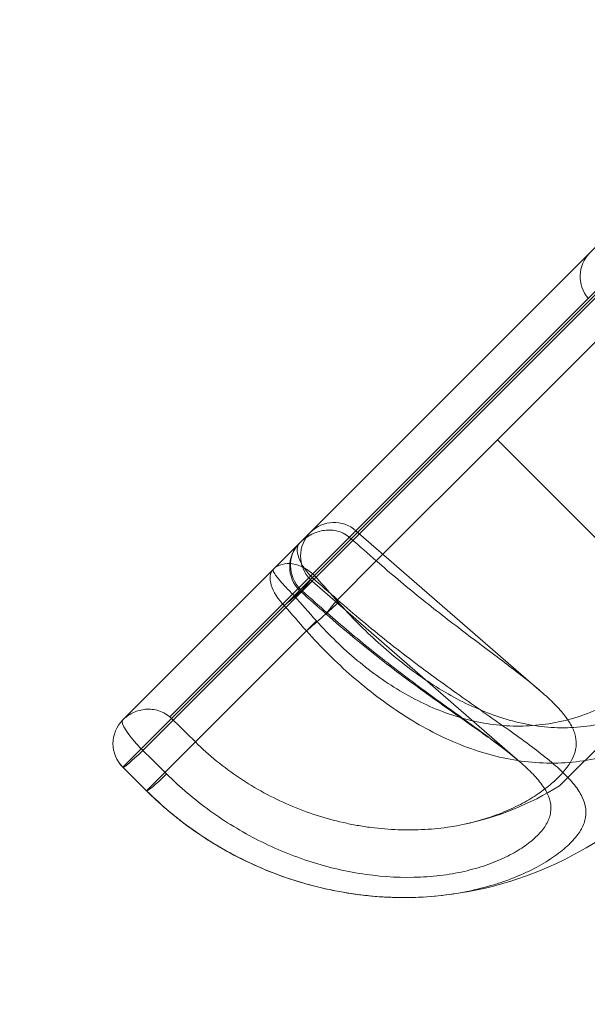
# Model space of a CAD drawing. Units: millimetres. Extents: x 2942 to 12997, y 2700 to 10531.
# Drawn here: x 10276 to 10306, y 5251 to 5303 of the extents above; entities that cross this region are included whole.
import ezdxf

# ---------------------------------------------------------------- set-up
doc = ezdxf.new("R2010")
doc.units = ezdxf.units.MM
doc.header["$LTSCALE"] = 700
doc.layers.add('HAGS-DIM', color=7, linetype='Continuous')
doc.styles.add('HAGS-DIM', font='txt.shx', dxfattribs={"height": 200})
doc.dimstyles.new('HAGS-DIM2', dxfattribs={"dimtxt": 200, "dimasz": 250, "dimexe": 200, "dimexo": 500, "dimgap": 50, "dimtad": 0, "dimlfac": 0.001, "dimzin": 0, "dimdsep": 46, "dimtxsty": 'HAGS-DIM', "dimblk1": 'CLOSED', "dimblk2": 'CLOSED', "dimsah": 1, "dimcen": 2.5, "dimse1": 1, "dimse2": 1, "dimclrd": 2, "dimclre": 2, "dimclrt": 7, "dimadec": 0, "dimazin": 0, "dimtfac": 1, "dimtix": 1, "dimtmove": 0, "dimatfit": 3, "dimldrblk": 'CLOSED', "dimfxl": 1, "dimtolj": 1, "dimtzin": 0, "dimarcsym": 0})

# ---------------------------------------------------------------- blocks, each defined once
blk = doc.blocks.new('_CLOSED')
at = {"color": 0, "linetype": 'ByBlock'}
for p, q in [((-1, 0.16667), (0, 0)), ((-1, 0.16667), (-1, -0.16667)), ((0, 0), (-1, -0.16667)), ((0, 0), (-1, 0))]:
    blk.add_line(p, q, dxfattribs=at)
blk = doc.blocks.new('*D73')
at = {"layer": 'Defpoints', "color": 0, "transparency": 16777216}
for p in [(12996.554, 10399.807), (3954.172, 6582.759), (12996.554, 5030.579)]:
    blk.add_point(p, dxfattribs=at)
at = {"layer": 'HAGS-DIM', "color": 2, "lineweight": -2, "transparency": 16777216}
for p, q in [((4204.172, 10399.807), (8407.574, 10399.807)), ((12746.554, 10399.807), (9074.241, 10399.807))]:
    blk.add_line(p, q, dxfattribs=at)
at = {"layer": 'HAGS-DIM', "color": 2, "lineweight": -2, "transparency": 16777216, "xscale": 250, "yscale": 250, "zscale": 250, "rotation": 180}
blk.add_blockref('_CLOSED', (3954.172, 10399.807), dxfattribs=at)
at = {"layer": 'HAGS-DIM', "color": 2, "lineweight": -2, "transparency": 16777216, "xscale": 250, "yscale": 250, "zscale": 250}
blk.add_blockref('_CLOSED', (12996.554, 10399.807), dxfattribs=at)
at = {"layer": 'HAGS-DIM', "color": 7, "transparency": 16777216, "insert": (8740.908, 10399.807), "char_height": 200, "attachment_point": 5, "style": 'HAGS-DIM'}
blk.add_mtext('\\A1;9.04', dxfattribs=at)
blk = doc.blocks.new('A$C56E41E27')
at = {"color": 0, "linetype": 'Continuous', "lineweight": 0}
for p, q in [((10307.696, 5292.394), (10289.2, 5273.898)), ((10307.696, 5292.394), (10289.2, 5273.898)), ((10290.202, 5272.599), (10308.995, 5291.391)), ((10290.202, 5272.599), (10308.995, 5291.391)), ((10291.346, 5273.57), (10308.024, 5290.248)), ((10291.346, 5273.57), (10308.024, 5290.248)), ((10308.113, 5290.164), (10291.43, 5273.481)), ((10308.113, 5290.164), (10291.43, 5273.481)), ((10300.923, 5280.671), (10307.259, 5287.008)), ((10300.923, 5280.671), (10307.259, 5287.008)), ((10294.586, 5274.335), (10300.923, 5280.671)), ((10294.586, 5274.335), (10300.923, 5280.671)), ((10300.923, 5280.671), (10311.346, 5270.247)), ((10300.923, 5280.671), (10311.346, 5270.247)), ((10293.52, 5275.916), (10303.211, 5267.492)), ((10292.556, 5272.305), (10294.586, 5274.335)), ((10292.556, 5272.305), (10294.586, 5274.335)), ((10289.2, 5273.898), (10281.319, 5266.017)), ((10289.2, 5273.898), (10281.319, 5266.017)), ((10291.224, 5273.275), (10282.37, 5264.421)), ((10291.224, 5273.275), (10282.37, 5264.421)), ((10290.437, 5272.661), (10291.346, 5273.57)), ((10290.437, 5272.661), (10291.346, 5273.57)), ((10291.224, 5273.275), (10302.109, 5263.813)), ((10283.779, 5266.175), (10290.202, 5272.599)), ((10283.779, 5266.175), (10290.202, 5272.599)), ((10290.437, 5272.661), (10289.77, 5271.993)), ((10290.437, 5272.661), (10289.77, 5271.993)), ((10281.32, 5263.543), (10289.77, 5271.993)), ((10281.32, 5263.543), (10289.77, 5271.993)), ((10290.928, 5270.677), (10291.453, 5271.201)), ((10290.928, 5270.677), (10291.453, 5271.201)), ((10282.562, 5262.31), (10290.928, 5270.677)), ((10282.562, 5262.31), (10290.928, 5270.677)), ((10311.6, 5269.994), (10304.175, 5262.57)), ((10281.32, 5263.543), (10281.319, 5263.542)), ((10281.32, 5263.543), (10281.319, 5263.542))]:
    blk.add_line(p, q, dxfattribs=at)
at = {"color": 0, "linetype": 'Continuous', "lineweight": 0, "extrusion": (2.21251e-16, 0, -1)}
for centre, radius, start, end in [((-10306.998, 5289.222), 1.75, 319, 45), ((-10295.973, 5275.721), 19, 225, 267.5401)]:
    blk.add_arc(centre, radius, start, end, dxfattribs=at)
at = {"color": 0, "linetype": 'Continuous', "lineweight": 0, "extrusion": (2.21251e-16, -1.2326e-32, -1)}
for centre, radius, start, end in [((-10292.372, 5274.595), 1.75, 45, 131), ((-10295.973, 5275.721), 15.5, 238.0503, 258.2909)]:
    blk.add_arc(centre, radius, start, end, dxfattribs=at)
at = {"color": 0, "linetype": 'Continuous', "lineweight": 0, "extrusion": (2.21251e-16, 1.2326e-32, -1)}
for centre, start, end in [((-10292.372, 5274.595), 315, 45), ((-10291.804, 5274.027), 315, 45), ((-10282.556, 5264.779), 315, 45), ((-10282.556, 5264.779), 314.8127, 315)]:
    blk.add_arc(centre, 1.75, start, end, dxfattribs=at)
at = {"color": 0, "linetype": 'Continuous', "lineweight": 0, "extrusion": (2.21251e-16, 2.46519e-32, -1)}
for centre, start in [((-10292.372, 5274.595), 311), ((-10291.804, 5274.027), 311.3907)]:
    blk.add_arc(centre, 1.75, start, 315, dxfattribs=at)
at = {"color": 0, "linetype": 'Continuous', "lineweight": 0, "extrusion": (2.04583e-16, -1.66672e-17, -1)}
blk.add_ellipse((10291.804, 5274.027), major_axis=(-1.237, 1.237), ratio=0.95489, start_param=-1.570796, end_param=0, dxfattribs=at)
blk.add_ellipse((10291.804, 5274.027), major_axis=(-1.237, 1.237), ratio=0.95489, start_param=-1.570796, end_param=0, dxfattribs=at)
at = {"color": 0, "linetype": 'Continuous', "lineweight": 0, "extrusion": (3.05831e-16, 8.4581e-17, -1)}
blk.add_ellipse((10291.804, 5274.027), major_axis=(-1.237, 1.237), ratio=0.459614, start_param=-1.570796, end_param=0, dxfattribs=at)
blk.add_ellipse((10291.804, 5274.027), major_axis=(-1.237, 1.237), ratio=0.459614, start_param=-1.570796, end_param=0, dxfattribs=at)
at = {"color": 0, "linetype": 'Continuous', "lineweight": 0, "extrusion": (2.32756e-16, 1.15053e-17, -1)}
for major_axis, start_param, end_param in [((-1.237, 1.237), 0, 1.570796), ((-1.237, 1.237), 0, 1.570796), ((1.237, -1.237), -1.570796, -1.500983), ((1.237, -1.237), -1.570796, -1.500983)]:
    blk.add_ellipse((10290.437, 5272.661), major_axis=major_axis, ratio=0.73462, start_param=start_param, end_param=end_param, dxfattribs=at)
at = {"color": 0, "linetype": 'Continuous', "lineweight": 0}
for centre, major_axis, ratio, start_param, end_param in [((10290.437, 5272.661), (-1.237, 1.237), 0.539326, 0, 1.570796), ((10290.437, 5272.661), (-1.237, 1.237), 0.539326, 0, 1.570796), ((10290.437, 5272.661), (1.309, 1.161), 0.038209, -2.139291, -0.744114), ((10290.437, 5272.661), (1.309, 1.161), 0.038209, -2.139291, -0.744114), ((10291.804, 5274.027), (-1.157, -1.313), 0.032562, -1.094262, 0.300915), ((10291.804, 5274.027), (-1.157, -1.313), 0.032562, -1.094262, 0.300915), ((10293.12, 5272.868), (-1.157, -1.313), 0.032204, -1.099375, 0.302105), ((10293.12, 5272.868), (-1.157, -1.313), 0.032204, -1.099375, 0.302105), ((10282.556, 5264.779), (-1.237, 1.237), 0.99894, 0, 1.570796), ((10282.556, 5264.779), (-1.237, 1.237), 0.99894, 0, 1.570796), ((10282.556, 5264.779), (-1.237, 1.237), 0.220269, 0, 1.570796), ((10282.556, 5264.779), (-1.237, 1.237), 0.220269, 0, 1.570796), ((10282.556, 5264.779), (1.237, -1.237), 0.220269, -1.570796, -1.500983), ((10282.556, 5264.779), (1.237, -1.237), 0.220269, -1.570796, -1.500983)]:
    blk.add_ellipse(centre, major_axis=major_axis, ratio=ratio, start_param=start_param, end_param=end_param, dxfattribs=at)
at = {"color": 0, "linetype": 'Continuous', "lineweight": 0, "extrusion": (2.13543e-16, -8.88003e-18, -1)}
blk.add_ellipse((10291.804, 5274.027), major_axis=(-1.237, 1.237), ratio=0.95489, start_param=-1.640609, end_param=-1.570796, dxfattribs=at)
blk.add_ellipse((10291.804, 5274.027), major_axis=(-1.237, 1.237), ratio=0.95489, start_param=-1.640609, end_param=-1.570796, dxfattribs=at)
at = {"color": 0, "linetype": 'Continuous', "lineweight": 0, "extrusion": (2.63259e-18, 2.67101e-16, -1)}
blk.add_ellipse((10291.601, 5271.349), major_axis=(-1.309, -1.162), ratio=0.038472, start_param=-2.398662, end_param=-0.997182, dxfattribs=at)
blk.add_ellipse((10291.601, 5271.349), major_axis=(-1.309, -1.162), ratio=0.038472, start_param=-2.398662, end_param=-0.997182, dxfattribs=at)
at = {"color": 0, "linetype": 'Continuous', "lineweight": 0, "extrusion": (4.58747e-16, -2.37664e-16, -1)}
blk.add_ellipse((10282.556, 5264.779), major_axis=(-1.233, -1.241), ratio=0.070771, start_param=-1.349023, end_param=0.046154, dxfattribs=at)
blk.add_ellipse((10282.556, 5264.779), major_axis=(-1.233, -1.241), ratio=0.070771, start_param=-1.349023, end_param=0.046154, dxfattribs=at)
at = {"color": 0, "linetype": 'Continuous', "lineweight": 0, "extrusion": (4.57518e-16, -2.36137e-16, -1)}
blk.add_ellipse((10283.798, 5263.546), major_axis=(-1.233, -1.242), ratio=0.070676, start_param=-1.350191, end_param=0.051289, dxfattribs=at)
blk.add_ellipse((10283.798, 5263.546), major_axis=(-1.233, -1.242), ratio=0.070676, start_param=-1.350191, end_param=0.051289, dxfattribs=at)
at = {"color": 0, "linetype": 'Continuous', "lineweight": 0}
for points, knots in [([(10292.595, 5272.171), (10293.261, 5271.422), (10293.958, 5270.718), (10295.053, 5269.731), (10295.426, 5269.413), (10296.19, 5268.804), (10296.582, 5268.512), (10297.77, 5267.689), (10298.584, 5267.208), (10299.854, 5266.605), (10300.287, 5266.425), (10301.156, 5266.114), (10301.595, 5265.984), (10302.482, 5265.777), (10302.932, 5265.701), (10303.844, 5265.609), (10304.3, 5265.594), (10305.209, 5265.63), (10305.663, 5265.681), (10306.572, 5265.85), (10307.031, 5265.971), (10308.368, 5266.429), (10309.22, 5266.859), (10310.248, 5267.538), (10310.452, 5267.681), (10310.85, 5267.977), (10311.045, 5268.13), (10311.618, 5268.602), (10311.984, 5268.937), (10312.511, 5269.465), (10312.683, 5269.646), (10313.019, 5270.017), (10313.183, 5270.208), (10313.657, 5270.786), (10313.949, 5271.182), (10314.485, 5271.999), (10314.727, 5272.419), (10315.05, 5273.071), (10315.15, 5273.291), (10315.332, 5273.731), (10315.415, 5273.952), (10315.638, 5274.617), (10315.753, 5275.065), (10315.877, 5275.743), (10315.91, 5275.97), (10315.959, 5276.427), (10315.976, 5276.658), (10316.015, 5277.805), (10315.915, 5278.702), (10315.6, 5280.034), (10315.467, 5280.478), (10315.154, 5281.346), (10314.974, 5281.772), (10314.375, 5283.028), (10313.896, 5283.838), (10313.071, 5285.027), (10312.779, 5285.417), (10312.173, 5286.177), (10311.857, 5286.549), (10310.873, 5287.639), (10310.171, 5288.334), (10309.423, 5288.999)], [0, 0, 0, 0, 0.00298247, 0.00298247, 0.0044737, 0.0044737, 0.00596494, 0.00596494, 0.00894741, 0.00894741, 0.01043864, 0.01043864, 0.01192987, 0.01192987, 0.01342111, 0.01342111, 0.01491234, 0.01491234, 0.01640358, 0.01640358, 0.01789481, 0.01789481, 0.02087728, 0.02087728, 0.0216229, 0.0216229, 0.02236851, 0.02236851, 0.02385975, 0.02385975, 0.02460536, 0.02460536, 0.02535098, 0.02535098, 0.02684222, 0.02684222, 0.02833345, 0.02833345, 0.02907907, 0.02907907, 0.02982468, 0.02982468, 0.03131592, 0.03131592, 0.03206154, 0.03206154, 0.03280715, 0.03280715, 0.03578962, 0.03578962, 0.03728086, 0.03728086, 0.03877209, 0.03877209, 0.04175456, 0.04175456, 0.04324579, 0.04324579, 0.04473703, 0.04473703, 0.04771949, 0.04771949, 0.04771949, 0.04771949]), ([(10292.595, 5272.171), (10293.261, 5271.422), (10293.958, 5270.718), (10295.053, 5269.731), (10295.426, 5269.413), (10296.19, 5268.804), (10296.582, 5268.512), (10297.77, 5267.689), (10298.584, 5267.208), (10299.854, 5266.605), (10300.287, 5266.425), (10301.156, 5266.114), (10301.595, 5265.984), (10302.482, 5265.777), (10302.932, 5265.701), (10303.844, 5265.609), (10304.3, 5265.594), (10305.209, 5265.63), (10305.663, 5265.681), (10306.572, 5265.85), (10307.031, 5265.971), (10308.368, 5266.429), (10309.22, 5266.859), (10310.248, 5267.538), (10310.452, 5267.681), (10310.85, 5267.977), (10311.045, 5268.13), (10311.618, 5268.602), (10311.984, 5268.937), (10312.511, 5269.465), (10312.683, 5269.646), (10313.019, 5270.017), (10313.183, 5270.208), (10313.657, 5270.786), (10313.949, 5271.182), (10314.485, 5271.999), (10314.727, 5272.419), (10315.05, 5273.071), (10315.15, 5273.291), (10315.332, 5273.731), (10315.415, 5273.952), (10315.638, 5274.617), (10315.753, 5275.065), (10315.877, 5275.743), (10315.91, 5275.97), (10315.959, 5276.427), (10315.976, 5276.658), (10316.015, 5277.805), (10315.915, 5278.702), (10315.6, 5280.034), (10315.467, 5280.478), (10315.154, 5281.346), (10314.974, 5281.772), (10314.375, 5283.028), (10313.896, 5283.838), (10313.071, 5285.027), (10312.779, 5285.417), (10312.173, 5286.177), (10311.857, 5286.549), (10310.873, 5287.639), (10310.171, 5288.334), (10309.423, 5288.999)], [0, 0, 0, 0, 0.00298247, 0.00298247, 0.0044737, 0.0044737, 0.00596494, 0.00596494, 0.00894741, 0.00894741, 0.01043864, 0.01043864, 0.01192987, 0.01192987, 0.01342111, 0.01342111, 0.01491234, 0.01491234, 0.01640358, 0.01640358, 0.01789481, 0.01789481, 0.02087728, 0.02087728, 0.0216229, 0.0216229, 0.02236851, 0.02236851, 0.02385975, 0.02385975, 0.02460536, 0.02460536, 0.02535098, 0.02535098, 0.02684222, 0.02684222, 0.02833345, 0.02833345, 0.02907907, 0.02907907, 0.02982468, 0.02982468, 0.03131592, 0.03131592, 0.03206154, 0.03206154, 0.03280715, 0.03280715, 0.03578962, 0.03578962, 0.03728086, 0.03728086, 0.03877209, 0.03877209, 0.04175456, 0.04175456, 0.04324579, 0.04324579, 0.04473703, 0.04473703, 0.04771949, 0.04771949, 0.04771949, 0.04771949]), ([(10290.567, 5275.265), (10290.733, 5275.431), (10290.923, 5275.574), (10291.229, 5275.741), (10291.335, 5275.789), (10291.556, 5275.867), (10291.671, 5275.898), (10291.905, 5275.939), (10292.023, 5275.949), (10292.264, 5275.945), (10292.387, 5275.931), (10292.627, 5275.876), (10292.746, 5275.834), (10292.971, 5275.723), (10293.077, 5275.655), (10293.175, 5275.571)], [-0.000008432, -0.000008432, -0.000008432, -0.000008432, 0.000756552, 0.000756552, 0.001139045, 0.001139045, 0.001521537, 0.001521537, 0.001904029, 0.001904029, 0.002286521, 0.002286521, 0.002669014, 0.002669014, 0.003051506, 0.003051506, 0.003051506, 0.003051506]), ([(10290.567, 5275.265), (10290.733, 5275.431), (10290.923, 5275.574), (10291.229, 5275.741), (10291.335, 5275.789), (10291.556, 5275.867), (10291.671, 5275.898), (10291.905, 5275.939), (10292.023, 5275.949), (10292.264, 5275.945), (10292.387, 5275.931), (10292.627, 5275.876), (10292.746, 5275.834), (10292.971, 5275.723), (10293.077, 5275.655), (10293.175, 5275.571)], [-0.000008432, -0.000008432, -0.000008432, -0.000008432, 0.000756552, 0.000756552, 0.001139045, 0.001139045, 0.001521537, 0.001521537, 0.001904029, 0.001904029, 0.002286521, 0.002286521, 0.002669014, 0.002669014, 0.003051506, 0.003051506, 0.003051506, 0.003051506]), ([(10285.116, 5264.865), (10285.831, 5264.161), (10286.602, 5263.535), (10287.838, 5262.706), (10288.264, 5262.448), (10289.142, 5261.971), (10289.596, 5261.751), (10290.967, 5261.164), (10291.904, 5260.862), (10293.099, 5260.592), (10293.34, 5260.544), (10293.823, 5260.458), (10294.067, 5260.42), (10294.79, 5260.326), (10295.267, 5260.287), (10296.207, 5260.253), (10296.671, 5260.258), (10297.583, 5260.311), (10298.033, 5260.358), (10299.349, 5260.563), (10300.147, 5260.776), (10301.229, 5261.176), (10301.572, 5261.325), (10302.209, 5261.637), (10302.502, 5261.801), (10303.041, 5262.138), (10303.288, 5262.312), (10303.737, 5262.663), (10303.94, 5262.842), (10304.472, 5263.371), (10304.732, 5263.719), (10304.965, 5264.249), (10305.016, 5264.428), (10305.056, 5264.786), (10305.047, 5264.965), (10304.967, 5265.332), (10304.896, 5265.519), (10304.69, 5265.906), (10304.555, 5266.104), (10304.232, 5266.507), (10304.042, 5266.713), (10303.61, 5267.139), (10303.367, 5267.359), (10302.569, 5268.042), (10301.96, 5268.515), (10300.957, 5269.277), (10300.606, 5269.54), (10299.892, 5270.076), (10299.528, 5270.35), (10298.787, 5270.913), (10298.41, 5271.201), (10297.647, 5271.795), (10297.26, 5272.101), (10296.106, 5273.031), (10295.342, 5273.671), (10294.586, 5274.335)], [0, 0, 0, 0, 0.00297551, 0.00297551, 0.00446327, 0.00446327, 0.00595102, 0.00595102, 0.00892653, 0.00892653, 0.00967041, 0.00967041, 0.01041429, 0.01041429, 0.01190204, 0.01190204, 0.0133898, 0.0133898, 0.01487755, 0.01487755, 0.01785306, 0.01785306, 0.01934082, 0.01934082, 0.02082857, 0.02082857, 0.02231633, 0.02231633, 0.02380408, 0.02380408, 0.02677959, 0.02677959, 0.02826735, 0.02826735, 0.0297551, 0.0297551, 0.03124286, 0.03124286, 0.03273061, 0.03273061, 0.03421837, 0.03421837, 0.03570612, 0.03570612, 0.03868163, 0.03868163, 0.04016939, 0.04016939, 0.04165714, 0.04165714, 0.0431449, 0.0431449, 0.04463265, 0.04463265, 0.04760816, 0.04760816, 0.04760816, 0.04760816]), ([(10285.116, 5264.865), (10285.831, 5264.161), (10286.602, 5263.535), (10287.838, 5262.706), (10288.264, 5262.448), (10289.142, 5261.971), (10289.596, 5261.751), (10290.967, 5261.164), (10291.904, 5260.862), (10293.099, 5260.592), (10293.34, 5260.544), (10293.823, 5260.458), (10294.067, 5260.42), (10294.79, 5260.326), (10295.267, 5260.287), (10296.207, 5260.253), (10296.671, 5260.258), (10297.583, 5260.311), (10298.033, 5260.358), (10299.349, 5260.563), (10300.147, 5260.776), (10301.229, 5261.176), (10301.572, 5261.325), (10302.209, 5261.637), (10302.502, 5261.801), (10303.041, 5262.138), (10303.288, 5262.312), (10303.737, 5262.663), (10303.94, 5262.842), (10304.472, 5263.371), (10304.732, 5263.719), (10304.965, 5264.249), (10305.016, 5264.428), (10305.056, 5264.786), (10305.047, 5264.965), (10304.967, 5265.332), (10304.896, 5265.519), (10304.69, 5265.906), (10304.555, 5266.104), (10304.232, 5266.507), (10304.042, 5266.713), (10303.61, 5267.139), (10303.367, 5267.359), (10302.569, 5268.042), (10301.96, 5268.515), (10300.957, 5269.277), (10300.606, 5269.54), (10299.892, 5270.076), (10299.528, 5270.35), (10298.787, 5270.913), (10298.41, 5271.201), (10297.647, 5271.795), (10297.26, 5272.101), (10296.106, 5273.031), (10295.342, 5273.671), (10294.586, 5274.335)], [0, 0, 0, 0, 0.00297551, 0.00297551, 0.00446327, 0.00446327, 0.00595102, 0.00595102, 0.00892653, 0.00892653, 0.00967041, 0.00967041, 0.01041429, 0.01041429, 0.01190204, 0.01190204, 0.0133898, 0.0133898, 0.01487755, 0.01487755, 0.01785306, 0.01785306, 0.01934082, 0.01934082, 0.02082857, 0.02082857, 0.02231633, 0.02231633, 0.02380408, 0.02380408, 0.02677959, 0.02677959, 0.02826735, 0.02826735, 0.0297551, 0.0297551, 0.03124286, 0.03124286, 0.03273061, 0.03273061, 0.03421837, 0.03421837, 0.03570612, 0.03570612, 0.03868163, 0.03868163, 0.04016939, 0.04016939, 0.04165714, 0.04165714, 0.0431449, 0.0431449, 0.04463265, 0.04463265, 0.04760816, 0.04760816, 0.04760816, 0.04760816]), ([(10290.202, 5272.599), (10290.112, 5272.69), (10290.026, 5272.778), (10289.862, 5272.95), (10289.784, 5273.033), (10289.644, 5273.187), (10289.579, 5273.26), (10289.466, 5273.392), (10289.418, 5273.452), (10289.334, 5273.561), (10289.299, 5273.61), (10289.243, 5273.697), (10289.222, 5273.734), (10289.179, 5273.831), (10289.177, 5273.875), (10289.2, 5273.898)], [0, 0, 0, 0, 0.000379865, 0.000379865, 0.00075973, 0.00075973, 0.001139594, 0.001139594, 0.001519459, 0.001519459, 0.001899324, 0.001899324, 0.002279189, 0.002279189, 0.003038919, 0.003038919, 0.003038919, 0.003038919]), ([(10290.202, 5272.599), (10290.112, 5272.69), (10290.026, 5272.778), (10289.862, 5272.95), (10289.784, 5273.033), (10289.644, 5273.187), (10289.579, 5273.26), (10289.466, 5273.392), (10289.418, 5273.452), (10289.334, 5273.561), (10289.299, 5273.61), (10289.243, 5273.697), (10289.222, 5273.734), (10289.179, 5273.831), (10289.177, 5273.875), (10289.2, 5273.898)], [0, 0, 0, 0, 0.000379865, 0.000379865, 0.00075973, 0.00075973, 0.001139594, 0.001139594, 0.001519459, 0.001519459, 0.001899324, 0.001899324, 0.002279189, 0.002279189, 0.003038919, 0.003038919, 0.003038919, 0.003038919]), ([(10282.562, 5262.31), (10283.371, 5261.507), (10284.241, 5260.786), (10285.632, 5259.824), (10286.11, 5259.523), (10287.097, 5258.962), (10287.607, 5258.701), (10289.158, 5257.992), (10290.218, 5257.616), (10291.844, 5257.193), (10292.392, 5257.076), (10293.499, 5256.89), (10294.057, 5256.821), (10295.704, 5256.693), (10296.782, 5256.706), (10298.875, 5256.924), (10299.85, 5257.125), (10300.961, 5257.463), (10301.178, 5257.535), (10301.601, 5257.688), (10301.809, 5257.769), (10302.405, 5258.02), (10302.771, 5258.198), (10303.441, 5258.57), (10303.746, 5258.764), (10304.155, 5259.062), (10304.284, 5259.162), (10304.522, 5259.363), (10304.632, 5259.464), (10304.934, 5259.765), (10305.099, 5259.964), (10305.292, 5260.264), (10305.347, 5260.364), (10305.438, 5260.564), (10305.475, 5260.666), (10305.607, 5261.169), (10305.557, 5261.564), (10305.258, 5262.186), (10305.12, 5262.4), (10304.776, 5262.833), (10304.571, 5263.053), (10304.1, 5263.505), (10303.834, 5263.736), (10303.245, 5264.217), (10302.925, 5264.463), (10302.247, 5264.968), (10301.888, 5265.227), (10301.136, 5265.761), (10300.74, 5266.039), (10299.523, 5266.892), (10298.675, 5267.487), (10297.369, 5268.437), (10296.926, 5268.765), (10296.04, 5269.435), (10295.599, 5269.777), (10294.282, 5270.822), (10293.413, 5271.547), (10292.556, 5272.305)], [0, 0, 0, 0, 0.00338362, 0.00338362, 0.00507542, 0.00507542, 0.00676723, 0.00676723, 0.01015085, 0.01015085, 0.01184265, 0.01184265, 0.01353446, 0.01353446, 0.01691808, 0.01691808, 0.02030169, 0.02030169, 0.0211476, 0.0211476, 0.0219935, 0.0219935, 0.02368531, 0.02368531, 0.02537711, 0.02537711, 0.02622302, 0.02622302, 0.02706892, 0.02706892, 0.02876073, 0.02876073, 0.02960663, 0.02960663, 0.03045254, 0.03045254, 0.03383615, 0.03383615, 0.03552796, 0.03552796, 0.03721977, 0.03721977, 0.03891157, 0.03891157, 0.04060338, 0.04060338, 0.04229519, 0.04229519, 0.043987, 0.043987, 0.04737061, 0.04737061, 0.04906242, 0.04906242, 0.05075423, 0.05075423, 0.05413784, 0.05413784, 0.05413784, 0.05413784]), ([(10282.562, 5262.31), (10283.371, 5261.507), (10284.241, 5260.786), (10285.632, 5259.824), (10286.11, 5259.523), (10287.097, 5258.962), (10287.607, 5258.701), (10289.158, 5257.992), (10290.218, 5257.616), (10291.844, 5257.193), (10292.392, 5257.076), (10293.499, 5256.89), (10294.057, 5256.821), (10295.704, 5256.693), (10296.782, 5256.706), (10298.875, 5256.924), (10299.85, 5257.125), (10300.961, 5257.463), (10301.178, 5257.535), (10301.601, 5257.688), (10301.809, 5257.769), (10302.405, 5258.02), (10302.771, 5258.198), (10303.441, 5258.57), (10303.746, 5258.764), (10304.155, 5259.062), (10304.284, 5259.162), (10304.522, 5259.363), (10304.632, 5259.464), (10304.934, 5259.765), (10305.099, 5259.964), (10305.292, 5260.264), (10305.347, 5260.364), (10305.438, 5260.564), (10305.475, 5260.666), (10305.607, 5261.169), (10305.557, 5261.564), (10305.258, 5262.186), (10305.12, 5262.4), (10304.776, 5262.833), (10304.571, 5263.053), (10304.1, 5263.505), (10303.834, 5263.736), (10303.245, 5264.217), (10302.925, 5264.463), (10302.247, 5264.968), (10301.888, 5265.227), (10301.136, 5265.761), (10300.74, 5266.039), (10299.523, 5266.892), (10298.675, 5267.487), (10297.369, 5268.437), (10296.926, 5268.765), (10296.04, 5269.435), (10295.599, 5269.777), (10294.282, 5270.822), (10293.413, 5271.547), (10292.556, 5272.305)], [0, 0, 0, 0, 0.00338362, 0.00338362, 0.00507542, 0.00507542, 0.00676723, 0.00676723, 0.01015085, 0.01015085, 0.01184265, 0.01184265, 0.01353446, 0.01353446, 0.01691808, 0.01691808, 0.02030169, 0.02030169, 0.0211476, 0.0211476, 0.0219935, 0.0219935, 0.02368531, 0.02368531, 0.02537711, 0.02537711, 0.02622302, 0.02622302, 0.02706892, 0.02706892, 0.02876073, 0.02876073, 0.02960663, 0.02960663, 0.03045254, 0.03045254, 0.03383615, 0.03383615, 0.03552796, 0.03552796, 0.03721977, 0.03721977, 0.03891157, 0.03891157, 0.04060338, 0.04060338, 0.04229519, 0.04229519, 0.043987, 0.043987, 0.04737061, 0.04737061, 0.04906242, 0.04906242, 0.05075423, 0.05075423, 0.05413784, 0.05413784, 0.05413784, 0.05413784]), ([(10292.028, 5271.604), (10292.78, 5270.941), (10293.542, 5270.302), (10294.697, 5269.375), (10295.084, 5269.072), (10295.861, 5268.474), (10296.25, 5268.18), (10297.403, 5267.323), (10298.157, 5266.781), (10299.246, 5265.997), (10299.602, 5265.74), (10300.285, 5265.243), (10300.612, 5265.002), (10301.234, 5264.529), (10301.529, 5264.298), (10302.079, 5263.843), (10302.329, 5263.623), (10302.773, 5263.195), (10302.968, 5262.986), (10303.297, 5262.575), (10303.43, 5262.371), (10303.72, 5261.781), (10303.771, 5261.41), (10303.656, 5260.947), (10303.625, 5260.854), (10303.544, 5260.671), (10303.496, 5260.58), (10303.326, 5260.31), (10303.18, 5260.133), (10302.915, 5259.869), (10302.819, 5259.782), (10302.61, 5259.608), (10302.497, 5259.521), (10302.138, 5259.267), (10301.872, 5259.104), (10301.282, 5258.796), (10300.959, 5258.65), (10300.429, 5258.45), (10300.246, 5258.387), (10299.87, 5258.269), (10299.677, 5258.215), (10299.085, 5258.064), (10298.671, 5257.982), (10298.022, 5257.888), (10297.801, 5257.862), (10297.351, 5257.819), (10297.121, 5257.803), (10295.962, 5257.752), (10295.012, 5257.799), (10293.567, 5258.001), (10293.079, 5258.09), (10292.117, 5258.31), (10291.643, 5258.44), (10290.235, 5258.888), (10289.32, 5259.263), (10287.984, 5259.939), (10287.546, 5260.183), (10286.697, 5260.701), (10286.284, 5260.976), (10285.08, 5261.846), (10284.323, 5262.486), (10283.614, 5263.19)], [0, 0, 0, 0, 0.00298247, 0.00298247, 0.0044737, 0.0044737, 0.00596494, 0.00596494, 0.00894741, 0.00894741, 0.01043864, 0.01043864, 0.01192987, 0.01192987, 0.01342111, 0.01342111, 0.01491234, 0.01491234, 0.01640358, 0.01640358, 0.01789481, 0.01789481, 0.02087728, 0.02087728, 0.0216229, 0.0216229, 0.02236851, 0.02236851, 0.02385975, 0.02385975, 0.02460536, 0.02460536, 0.02535098, 0.02535098, 0.02684222, 0.02684222, 0.02833345, 0.02833345, 0.02907907, 0.02907907, 0.02982468, 0.02982468, 0.03131592, 0.03131592, 0.03206154, 0.03206154, 0.03280715, 0.03280715, 0.03578962, 0.03578962, 0.03728086, 0.03728086, 0.03877209, 0.03877209, 0.04175456, 0.04175456, 0.04324579, 0.04324579, 0.04473703, 0.04473703, 0.04771949, 0.04771949, 0.04771949, 0.04771949]), ([(10292.028, 5271.604), (10292.78, 5270.941), (10293.542, 5270.302), (10294.697, 5269.375), (10295.084, 5269.072), (10295.861, 5268.474), (10296.25, 5268.18), (10297.403, 5267.323), (10298.157, 5266.781), (10299.246, 5265.997), (10299.602, 5265.74), (10300.285, 5265.243), (10300.612, 5265.002), (10301.234, 5264.529), (10301.529, 5264.298), (10302.079, 5263.843), (10302.329, 5263.623), (10302.773, 5263.195), (10302.968, 5262.986), (10303.297, 5262.575), (10303.43, 5262.371), (10303.72, 5261.781), (10303.771, 5261.41), (10303.656, 5260.947), (10303.625, 5260.854), (10303.544, 5260.671), (10303.496, 5260.58), (10303.326, 5260.31), (10303.18, 5260.133), (10302.915, 5259.869), (10302.819, 5259.782), (10302.61, 5259.608), (10302.497, 5259.521), (10302.138, 5259.267), (10301.872, 5259.104), (10301.282, 5258.796), (10300.959, 5258.65), (10300.429, 5258.45), (10300.246, 5258.387), (10299.87, 5258.269), (10299.677, 5258.215), (10299.085, 5258.064), (10298.671, 5257.982), (10298.022, 5257.888), (10297.801, 5257.862), (10297.351, 5257.819), (10297.121, 5257.803), (10295.962, 5257.752), (10295.012, 5257.799), (10293.567, 5258.001), (10293.079, 5258.09), (10292.117, 5258.31), (10291.643, 5258.44), (10290.235, 5258.888), (10289.32, 5259.263), (10287.984, 5259.939), (10287.546, 5260.183), (10286.697, 5260.701), (10286.284, 5260.976), (10285.08, 5261.846), (10284.323, 5262.486), (10283.614, 5263.19)], [0, 0, 0, 0, 0.00298247, 0.00298247, 0.0044737, 0.0044737, 0.00596494, 0.00596494, 0.00894741, 0.00894741, 0.01043864, 0.01043864, 0.01192987, 0.01192987, 0.01342111, 0.01342111, 0.01491234, 0.01491234, 0.01640358, 0.01640358, 0.01789481, 0.01789481, 0.02087728, 0.02087728, 0.0216229, 0.0216229, 0.02236851, 0.02236851, 0.02385975, 0.02385975, 0.02460536, 0.02460536, 0.02535098, 0.02535098, 0.02684222, 0.02684222, 0.02833345, 0.02833345, 0.02907907, 0.02907907, 0.02982468, 0.02982468, 0.03131592, 0.03131592, 0.03206154, 0.03206154, 0.03280715, 0.03280715, 0.03578962, 0.03578962, 0.03728086, 0.03728086, 0.03877209, 0.03877209, 0.04175456, 0.04175456, 0.04324579, 0.04324579, 0.04473703, 0.04473703, 0.04771949, 0.04771949, 0.04771949, 0.04771949]), ([(10311.346, 5270.247), (10310.641, 5269.542), (10309.898, 5268.888), (10308.71, 5267.999), (10308.3, 5267.719), (10307.472, 5267.209), (10307.051, 5266.978), (10306.193, 5266.568), (10305.755, 5266.389), (10304.859, 5266.087), (10304.406, 5265.967), (10303.503, 5265.791), (10303.05, 5265.734), (10302.14, 5265.682), (10301.681, 5265.687), (10300.308, 5265.794), (10299.416, 5265.984), (10298.095, 5266.426), (10297.656, 5266.601), (10296.8, 5266.994), (10296.381, 5267.213), (10295.558, 5267.692), (10295.154, 5267.953), (10294.359, 5268.513), (10293.968, 5268.815), (10292.833, 5269.761), (10292.121, 5270.451), (10291.453, 5271.201)], [0.02383115, 0.02383115, 0.02383115, 0.02383115, 0.02680327, 0.02680327, 0.02828934, 0.02828934, 0.0297754, 0.0297754, 0.03126146, 0.03126146, 0.03274753, 0.03274753, 0.03423359, 0.03423359, 0.03571965, 0.03571965, 0.03869178, 0.03869178, 0.04017784, 0.04017784, 0.04166391, 0.04166391, 0.04314997, 0.04314997, 0.04463604, 0.04463604, 0.04760816, 0.04760816, 0.04760816, 0.04760816]), ([(10311.346, 5270.247), (10310.641, 5269.542), (10309.898, 5268.888), (10308.71, 5267.999), (10308.3, 5267.719), (10307.472, 5267.209), (10307.051, 5266.978), (10306.193, 5266.568), (10305.755, 5266.389), (10304.859, 5266.087), (10304.406, 5265.967), (10303.503, 5265.791), (10303.05, 5265.734), (10302.14, 5265.682), (10301.681, 5265.687), (10300.308, 5265.794), (10299.416, 5265.984), (10298.095, 5266.426), (10297.656, 5266.601), (10296.8, 5266.994), (10296.381, 5267.213), (10295.558, 5267.692), (10295.154, 5267.953), (10294.359, 5268.513), (10293.968, 5268.815), (10292.833, 5269.761), (10292.121, 5270.451), (10291.453, 5271.201)], [0.02383115, 0.02383115, 0.02383115, 0.02383115, 0.02680327, 0.02680327, 0.02828934, 0.02828934, 0.0297754, 0.0297754, 0.03126146, 0.03126146, 0.03274753, 0.03274753, 0.03423359, 0.03423359, 0.03571965, 0.03571965, 0.03869178, 0.03869178, 0.04017784, 0.04017784, 0.04166391, 0.04166391, 0.04314997, 0.04314997, 0.04463604, 0.04463604, 0.04760816, 0.04760816, 0.04760816, 0.04760816]), ([(10302.109, 5263.812), (10301.711, 5264.158), (10301.208, 5264.546), (10300.047, 5265.395), (10299.372, 5265.868), (10297.868, 5266.929), (10297.021, 5267.531), (10295.241, 5268.853), (10294.296, 5269.587), (10292.898, 5270.744), (10292.426, 5271.146), (10291.963, 5271.555)], [0, 0, 0, 0, 2.691338, 2.691338, 5.594651, 5.594651, 8.891379, 8.891379, 12.490718, 12.490718, 14.346478, 14.346478, 14.346478, 14.346478]), ([(10313.381, 5268.213), (10312.981, 5267.812), (10312.564, 5267.431), (10311.915, 5266.89), (10311.695, 5266.715), (10311.245, 5266.376), (10311.015, 5266.211), (10309.856, 5265.424), (10308.901, 5264.915), (10307.407, 5264.344), (10306.895, 5264.185), (10305.876, 5263.943), (10305.366, 5263.859), (10304.343, 5263.759), (10303.831, 5263.744), (10302.8, 5263.784), (10302.288, 5263.838), (10301.277, 5264.009), (10300.776, 5264.125), (10299.782, 5264.417), (10299.286, 5264.594), (10297.823, 5265.201), (10296.885, 5265.705), (10295.514, 5266.589), (10295.062, 5266.907), (10294.178, 5267.578), (10293.748, 5267.929), (10292.487, 5269.029), (10291.688, 5269.823), (10290.928, 5270.677)], [0.02708977, 0.02708977, 0.02708977, 0.02708977, 0.02878027, 0.02878027, 0.02962552, 0.02962552, 0.03047078, 0.03047078, 0.03385179, 0.03385179, 0.03554229, 0.03554229, 0.0372328, 0.0372328, 0.0389233, 0.0389233, 0.04061381, 0.04061381, 0.04230431, 0.04230431, 0.04399481, 0.04399481, 0.04737582, 0.04737582, 0.04906633, 0.04906633, 0.05075683, 0.05075683, 0.05413784, 0.05413784, 0.05413784, 0.05413784]), ([(10313.381, 5268.213), (10312.981, 5267.812), (10312.564, 5267.431), (10311.915, 5266.89), (10311.695, 5266.715), (10311.245, 5266.376), (10311.015, 5266.211), (10309.856, 5265.424), (10308.901, 5264.915), (10307.407, 5264.344), (10306.895, 5264.185), (10305.876, 5263.943), (10305.366, 5263.859), (10304.343, 5263.759), (10303.831, 5263.744), (10302.8, 5263.784), (10302.288, 5263.838), (10301.277, 5264.009), (10300.776, 5264.125), (10299.782, 5264.417), (10299.286, 5264.594), (10297.823, 5265.201), (10296.885, 5265.705), (10295.514, 5266.589), (10295.062, 5266.907), (10294.178, 5267.578), (10293.748, 5267.929), (10292.487, 5269.029), (10291.688, 5269.823), (10290.928, 5270.677)], [0.02708977, 0.02708977, 0.02708977, 0.02708977, 0.02878027, 0.02878027, 0.02962552, 0.02962552, 0.03047078, 0.03047078, 0.03385179, 0.03385179, 0.03554229, 0.03554229, 0.0372328, 0.0372328, 0.0389233, 0.0389233, 0.04061381, 0.04061381, 0.04230431, 0.04230431, 0.04399481, 0.04399481, 0.04737582, 0.04737582, 0.04906633, 0.04906633, 0.05075683, 0.05075683, 0.05413784, 0.05413784, 0.05413784, 0.05413784]), ([(10283.779, 5266.175), (10283.681, 5266.259), (10283.577, 5266.329), (10283.355, 5266.443), (10283.238, 5266.488), (10283.006, 5266.55), (10282.887, 5266.568), (10282.655, 5266.581), (10282.543, 5266.577), (10282.322, 5266.549), (10282.213, 5266.525), (10282.008, 5266.462), (10281.91, 5266.422), (10281.631, 5266.283), (10281.461, 5266.159), (10281.319, 5266.017)], [0, 0, 0, 0, 0.000379865, 0.000379865, 0.00075973, 0.00075973, 0.001139594, 0.001139594, 0.001519459, 0.001519459, 0.001899324, 0.001899324, 0.002279189, 0.002279189, 0.003038919, 0.003038919, 0.003038919, 0.003038919]), ([(10283.779, 5266.175), (10283.681, 5266.259), (10283.577, 5266.329), (10283.355, 5266.443), (10283.238, 5266.488), (10283.006, 5266.55), (10282.887, 5266.568), (10282.655, 5266.581), (10282.543, 5266.577), (10282.322, 5266.549), (10282.213, 5266.525), (10282.008, 5266.462), (10281.91, 5266.422), (10281.631, 5266.283), (10281.461, 5266.159), (10281.319, 5266.017)], [0, 0, 0, 0, 0.000379865, 0.000379865, 0.00075973, 0.00075973, 0.001139594, 0.001139594, 0.001519459, 0.001519459, 0.001899324, 0.001899324, 0.002279189, 0.002279189, 0.003038919, 0.003038919, 0.003038919, 0.003038919]), ([(10296.788, 5256.739), (10295.715, 5256.693), (10294.602, 5256.745), (10292.36, 5257.054), (10291.217, 5257.318), (10288.945, 5258.067), (10287.806, 5258.567), (10285.615, 5259.791), (10284.555, 5260.53), (10283.234, 5261.663), (10282.893, 5261.978), (10282.565, 5262.304)], [0, 0, 0, 0, 3.400199, 3.400199, 6.905513, 6.905513, 10.599522, 10.599522, 14.434737, 14.434737, 15.827234, 15.827234, 15.827234, 15.827234])]:
    blk.add_open_spline(points, degree=3, knots=knots, dxfattribs=at)
for points in [[(10293.268, 5275.491), (10293.237, 5275.518), (10293.206, 5275.545), (10293.175, 5275.571)], [(10293.268, 5275.491), (10293.237, 5275.518), (10293.206, 5275.545), (10293.175, 5275.571)], [(10294.586, 5274.335), (10294.147, 5274.72), (10293.707, 5275.106), (10293.268, 5275.491)], [(10294.586, 5274.335), (10294.147, 5274.72), (10293.707, 5275.106), (10293.268, 5275.491)], [(10292.556, 5272.305), (10292.116, 5272.69), (10291.676, 5273.074), (10291.235, 5273.459)], [(10292.556, 5272.305), (10292.116, 5272.69), (10291.676, 5273.074), (10291.235, 5273.459)], [(10291.43, 5273.481), (10291.818, 5273.044), (10292.207, 5272.608), (10292.595, 5272.171)], [(10291.43, 5273.481), (10291.818, 5273.044), (10292.207, 5272.608), (10292.595, 5272.171)], [(10291.963, 5271.555), (10291.524, 5271.942), (10291.085, 5272.328), (10290.647, 5272.715)], [(10290.712, 5272.762), (10291.15, 5272.376), (10291.589, 5271.99), (10292.028, 5271.604)], [(10290.712, 5272.762), (10291.15, 5272.376), (10291.589, 5271.99), (10292.028, 5271.604)], [(10290.286, 5272.51), (10290.259, 5272.54), (10290.231, 5272.57), (10290.202, 5272.599)], [(10290.286, 5272.51), (10290.259, 5272.54), (10290.231, 5272.57), (10290.202, 5272.599)], [(10291.453, 5271.201), (10291.064, 5271.637), (10290.675, 5272.073), (10290.286, 5272.51)], [(10291.453, 5271.201), (10291.064, 5271.637), (10290.675, 5272.073), (10290.286, 5272.51)], [(10290.928, 5270.677), (10290.542, 5271.115), (10290.156, 5271.554), (10289.77, 5271.993)], [(10290.928, 5270.677), (10290.542, 5271.115), (10290.156, 5271.554), (10289.77, 5271.993)], [(10283.779, 5266.175), (10283.81, 5266.148), (10283.84, 5266.121), (10283.869, 5266.092)], [(10283.779, 5266.175), (10283.81, 5266.148), (10283.84, 5266.121), (10283.869, 5266.092)], [(10283.869, 5266.092), (10284.284, 5265.683), (10284.7, 5265.274), (10285.116, 5264.865)], [(10283.869, 5266.092), (10284.284, 5265.683), (10284.7, 5265.274), (10285.116, 5264.865)], [(10283.614, 5263.19), (10283.199, 5263.6), (10282.785, 5264.011), (10282.37, 5264.421)], [(10283.614, 5263.19), (10283.199, 5263.6), (10282.785, 5264.011), (10282.37, 5264.421)], [(10281.32, 5263.543), (10281.734, 5263.132), (10282.148, 5262.721), (10282.562, 5262.31)], [(10281.32, 5263.543), (10281.734, 5263.132), (10282.148, 5262.721), (10282.562, 5262.31)], [(10282.565, 5262.304), (10282.151, 5262.716), (10281.737, 5263.127), (10281.323, 5263.538)]]:
    blk.add_open_spline(points, degree=3, dxfattribs=at)

msp = doc.modelspace()

# ---------------------------------------------------------------- block references
msp.add_blockref('A$C56E41E27', (0, 0))

# ---------------------------------------------------------------- dimensions: what is measured, and where the dimension line sits
at = {"layer": 'HAGS-DIM'}
dim = msp.add_linear_dim(base=(12996.554, 10399.807), p1=(3954.172, 6582.759), p2=(12996.554, 5030.579), dimstyle='HAGS-DIM2', dxfattribs=at)
dim.commit()
dim.dimension.update_dxf_attribs({"geometry": '*D73', "text_midpoint": (8740.908, 10399.807), "dimtype": 160})

doc.saveas('drawing.dxf')
